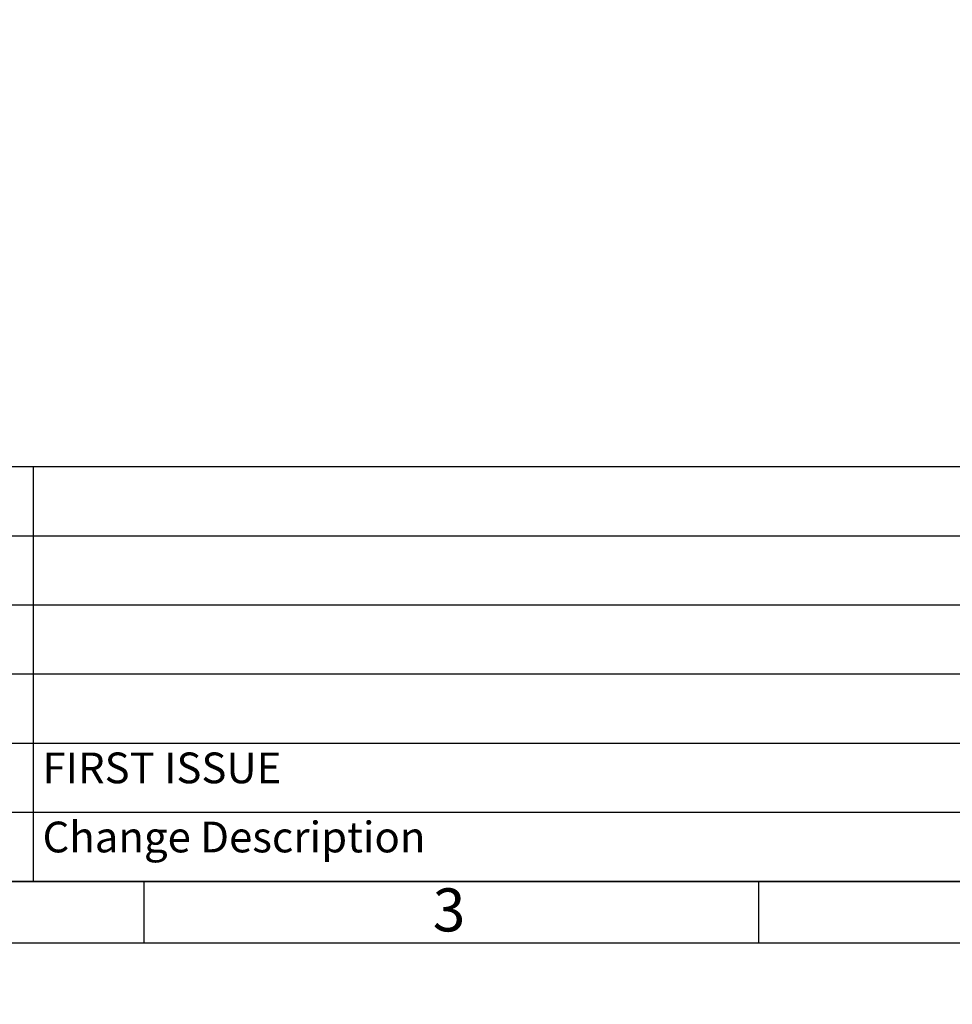
# Model space of a CAD drawing. Units: millimetres. Extents: x 0 to 431, y -24 to 292.
# Drawn here: x 104 to 180, y 0 to 80 of the extents above; entities that cross this region are included whole.
import ezdxf
from ezdxf import colors
from ezdxf.entities.mleader import LeaderData, LeaderLine
from ezdxf.enums import TextEntityAlignment as Align
from ezdxf.math import Vec2, Vec3

# ---------------------------------------------------------------- set-up
doc = ezdxf.new("R2010")
doc.units = ezdxf.units.MM
doc.layers.add('Default', color=7, linetype='Continuous')
doc.styles.add('SEACAD_Arial', font='arial.ttf')

# ---------------------------------------------------------------- blocks, each defined once
blk = doc.blocks.new('_DOT')
at = {"color": 0}
blk.add_line((0, 0), (-1, 0), dxfattribs=at)
at = {"color": 0, "const_width": 0.333}
blk.add_lwpolyline([(-0.1665, 0, 1), (0.1665, 0, 1)], format="xyb", close=True, dxfattribs=at)
blk = doc.blocks.new('SE9')
at = {"color": 7, "linetype": 'Continuous'}
for p, q in [((105, 43.725), (105, 38.105)), ((19, 38.105), (229, 38.105)), ((105, 38.105), (105, 32.484)), ((19, 32.484), (229, 32.484)), ((105, 32.484), (105, 26.863)), ((19, 26.863), (229, 26.863)), ((105, 26.863), (105, 21.242)), ((19, 21.242), (229, 21.242)), ((105, 21.242), (105, 15.621)), ((19, 15.621), (229, 15.621)), ((105, 15.621), (105, 10))]:
    blk.add_line(p, q, dxfattribs=at)
blk.add_lwpolyline([(19, 10), (19, 43.725), (229, 43.725), (229, 10), (19, 10)], dxfattribs=at)
at = {"color": 7, "linetype": 'Continuous', "style": 'SEACAD_Arial'}
for s, p in [('FIRST ISSUE', (105.765, 20.477)), ('Change Description', (105.765, 14.856))]:
    blk.add_text(s, height=2.5, dxfattribs=at).set_placement(p, align=Align.TOP_LEFT)
blk = doc.blocks.new('A3_Frame-General')
at = {"layer": 'Default', "color": 7, "linetype": 'Continuous'}
for p, q in [((-395, 5), (-5, 5)), ((-300, 5), (-300, 0)), ((-250, 5), (-250, 0)), ((-400, 0), (0, 0))]:
    blk.add_line(p, q, dxfattribs=at)
at = {"layer": 'Default', "insert": (-275.174, 2.676), "char_height": 2.5, "width": 3, "attachment_point": 5}
blk.add_mtext('{\\fSolid Edge ISO|b0||i0||c0|p34;\\C7;\\H3.5;\\W1.;3}', dxfattribs=at)

msp = doc.modelspace()

# ---------------------------------------------------------------- block references
msp.add_blockref('SE9', (0, 0))
at = {"layer": 'Default', "color": 7}
msp.add_blockref('A3_Frame-General', (414, 5), dxfattribs=at)

# ---------------------------------------------------------------- leaders
at = {"layer": 'Default', "color": 7, "linetype": 'Continuous'}
ml = msp.add_multileader_mtext('Standard', dxfattribs=at)
ml.set_content('\\pxsm0.9;{\\fArial Narrow|c0|p34;\\W1.;E-FLANGE INPUT\\P}', color=256)
ml.set_leader_properties(linetype='ByLayer')
ml.set_arrow_properties(name='DOT')
ml.build(insert=Vec2(0, 0))
ml.multileader.update_dxf_attribs({"dogleg_length": 0})
ctx = ml.context
ctx.base_point, ctx.landing_gap_size = Vec3(287.524, 187.457), 1.4
notes = []
notes.append((ctx, [(0, (0, 0, 0), (0, 0), (1, 0), 1, [])]))
ctx.mtext.insert = Vec3(289.524, 187.457)
ml = msp.add_multileader_mtext('Standard', dxfattribs=at)
ml.set_content('\\pxsm0.9;{\\fArial Narrow|c0|p34;\\W1.;STANDARD INPUT\\P}', color=256)
ml.set_leader_properties(linetype='ByLayer')
ml.set_arrow_properties(name='DOT')
ml.build(insert=Vec2(0, 0))
ml.multileader.update_dxf_attribs({"dogleg_length": 0})
ctx = ml.context
ctx.base_point, ctx.landing_gap_size = Vec3(240.735, 76.292), 1.4
notes.append((ctx, [(0, (0, 0, 0), (0, 0), (1, 0), 1, [])]))
ctx.mtext.insert = Vec3(242.735, 76.292)
for ctx, leaders in notes:
    for number, flags, end, landing, length, lines in leaders:
        leader = LeaderData()
        leader.index, (leader.has_last_leader_line, leader.has_dogleg_vector, leader.attachment_direction) = number, flags
        leader.last_leader_point, leader.dogleg_vector, leader.dogleg_length = Vec3(end), Vec3(landing), length
        for number, points, colour, breaks in lines:
            line = LeaderLine()
            line.index, line.vertices, line.color, line.breaks = number, Vec3.list(points), colors.encode_raw_color(colour), breaks
            leader.lines.append(line)
        ctx.leaders.append(leader)

doc.saveas('drawing.dxf')
